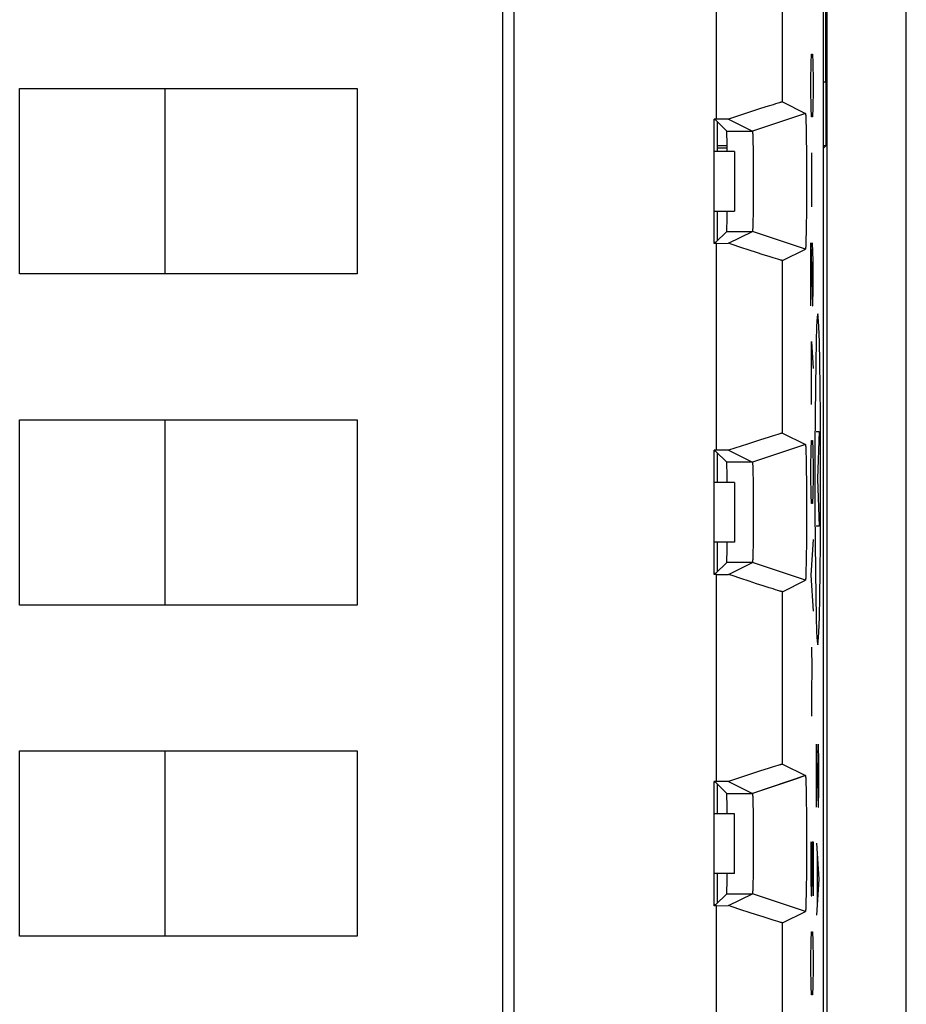
# Model space of a CAD drawing. Units: millimetres. Extents: x -12.4 to 12.4, y -25 to 25.2.
# Drawn here: x -1 to 12.4, y -4.9 to 10 of the extents above; entities that cross this region are included whole.
import ezdxf

# ---------------------------------------------------------------- set-up
doc = ezdxf.new("R2010")
doc.units = ezdxf.units.MM
doc.header["$LTSCALE"] = 16.335
doc.layers.get('0').update_dxf_attribs({"linetype": 'CONTINUOUS'})
for name, color, linetype in [('ASSI', 7, 'CONTINUOUS'), ('CURVE', 7, 'CONTINUOUS'), ('DRAFT', 7, 'CONTINUOUS'), ('RACCORDO', 7, 'CONTINUOUS'), ('SMUSSO', 7, 'CONTINUOUS')]:
    doc.layers.add(name, color=color, linetype=linetype)

msp = doc.modelspace()

# ---------------------------------------------------------------- linework, layer by layer
at = {"color": 7, "linetype": 'CONTINUOUS'}
for p, q in [((6.257, -10.545), (6.257, 15.193)), ((6.42, 15.193), (6.42, -10.545)), ((11.136, 9.074), (11.136, 13.274)), ((11.134, 9.072), (11.101, 9.072)), ((11.134, 9.072), (11.136, 9.074)), ((11.134, 9.072), (11.134, 8.109)), ((-1.043, 6.174), (-1.043, 8.974)), ((-1.043, 8.974), (4.057, 8.974)), ((1.157, 6.174), (1.157, 8.974)), ((4.057, 8.974), (4.057, 6.174)), ((9.482, 8.512), (9.451, 8.512)), ((9.501, 8.024), (9.501, 8.468)), ((9.644, 8.109), (9.501, 8.109)), ((9.644, 8.074), (9.501, 8.074)), ((11.101, 8.076), (11.134, 8.109)), ((11.134, 8.109), (11.101, 8.109)), ((9.757, 8.024), (9.451, 8.024)), ((9.757, 8.024), (9.757, 7.124)), ((9.451, 7.124), (9.757, 7.124)), ((9.501, 6.68), (9.501, 7.124)), ((9.482, 6.636), (9.451, 6.636)), ((4.057, 6.174), (-1.043, 6.174)), ((-1.043, 1.174), (-1.043, 3.974)), ((-1.043, 3.974), (4.057, 3.974)), ((1.157, 1.174), (1.157, 3.974)), ((4.057, 3.974), (4.057, 1.174)), ((9.482, 3.512), (9.451, 3.512)), ((9.501, 3.024), (9.501, 3.468)), ((9.757, 3.024), (9.451, 3.024)), ((9.757, 3.024), (9.757, 2.124)), ((9.757, 2.124), (9.451, 2.124)), ((9.501, 1.68), (9.501, 2.124)), ((9.482, 1.636), (9.451, 1.636)), ((4.057, 1.174), (-1.043, 1.174)), ((-1.043, -3.826), (-1.043, -1.026)), ((-1.043, -1.026), (4.057, -1.026)), ((1.157, -3.826), (1.157, -1.026)), ((4.057, -1.026), (4.057, -3.826)), ((9.482, -1.488), (9.451, -1.488)), ((9.501, -1.976), (9.501, -1.532)), ((9.757, -1.976), (9.451, -1.976)), ((9.757, -2.876), (9.757, -1.976)), ((9.757, -2.876), (9.451, -2.876)), ((9.501, -3.32), (9.501, -2.876)), ((9.482, -3.364), (9.451, -3.364)), ((4.057, -3.826), (-1.043, -3.826))]:
    msp.add_line(p, q, dxfattribs=at)
at = {"color": 250, "linetype": 'CONTINUOUS'}
for p, q in [((9.482, 8.512), (9.482, 11.636)), ((9.482, 3.512), (9.482, 6.636)), ((9.482, -1.488), (9.482, 1.636)), ((9.482, -6.488), (9.482, -3.364))]:
    msp.add_line(p, q, dxfattribs=at)
at = {"layer": 'ASSI', "color": 7, "linetype": 'CONTINUOUS'}
for p, q in [((11.101, -17.598), (11.101, 17.746)), ((6.42, 15.193), (6.42, -10.545)), ((10.151, 8.671), (9.951, 8.606)), ((10.262, 8.706), (10.151, 8.671)), ((10.338, 8.73), (10.262, 8.706)), ((10.376, 8.742), (10.338, 8.73)), ((10.481, 8.771), (10.826, 8.599)), ((9.451, 6.636), (9.451, 8.512)), ((9.665, 8.512), (9.451, 8.512)), ((9.471, 8.499), (9.451, 8.499)), ((9.471, 8.499), (9.639, 8.331)), ((9.951, 8.606), (9.665, 8.512)), ((9.665, 8.512), (10.026, 8.331)), ((10.826, 8.599), (10.691, 8.553)), ((10.83, 8.579), (10.83, 8.575)), ((10.831, 8.568), (10.831, 8.563)), ((10.831, 8.563), (10.831, 8.557)), ((10.831, 8.557), (10.832, 8.548)), ((10.832, 8.548), (10.832, 8.538)), ((10.832, 8.538), (10.833, 8.523)), ((10.833, 8.523), (10.834, 8.507)), ((10.834, 8.507), (10.835, 8.485)), ((10.835, 8.485), (10.836, 8.455)), ((10.836, 8.455), (10.837, 8.41)), ((10.837, 8.41), (10.838, 8.347)), ((10.838, 8.347), (10.84, 8.268)), ((10.029, 8.316), (10.029, 8.313)), ((10.029, 8.313), (10.029, 8.309)), ((10.029, 8.309), (10.03, 8.305)), ((10.03, 8.305), (10.03, 8.301)), ((10.03, 8.301), (10.03, 8.295)), ((10.03, 8.295), (10.031, 8.288)), ((10.031, 8.288), (10.031, 8.277)), ((10.031, 8.277), (10.032, 8.265)), ((10.032, 8.265), (10.032, 8.249)), ((10.032, 8.249), (10.033, 8.228)), ((10.033, 8.228), (10.034, 8.195)), ((10.034, 8.195), (10.035, 8.149)), ((10.84, 8.268), (10.841, 8.173)), ((10.035, 8.149), (10.036, 8.082)), ((10.036, 8.082), (10.037, 7.999)), ((10.841, 8.173), (10.842, 8.069)), ((10.842, 8.069), (10.843, 7.949)), ((10.037, 7.999), (10.038, 7.902)), ((10.038, 7.902), (10.039, 7.798)), ((10.843, 7.949), (10.844, 7.822)), ((10.039, 7.798), (10.039, 7.682)), ((10.844, 7.822), (10.844, 7.691)), ((10.039, 7.682), (10.04, 7.563)), ((10.844, 7.691), (10.844, 7.559)), ((10.04, 7.563), (10.039, 7.444)), ((10.039, 7.444), (10.039, 7.336)), ((10.844, 7.559), (10.844, 7.426)), ((10.039, 7.336), (10.038, 7.233)), ((10.844, 7.296), (10.843, 7.171)), ((10.844, 7.426), (10.844, 7.296)), ((10.037, 7.137), (10.036, 7.056)), ((10.038, 7.233), (10.037, 7.137)), ((10.843, 7.171), (10.842, 7.052)), ((10.035, 6.994), (10.034, 6.949)), ((10.036, 7.056), (10.035, 6.994)), ((10.842, 7.052), (10.841, 6.95)), ((10.03, 6.841), (10.029, 6.837)), ((10.031, 6.86), (10.03, 6.853)), ((10.03, 6.853), (10.03, 6.847)), ((10.032, 6.88), (10.031, 6.868)), ((10.031, 6.868), (10.031, 6.86)), ((10.033, 6.917), (10.032, 6.896)), ((10.032, 6.896), (10.032, 6.88)), ((10.034, 6.949), (10.033, 6.917)), ((10.839, 6.858), (10.838, 6.781)), ((10.841, 6.95), (10.839, 6.858)), ((9.471, 6.649), (9.639, 6.817)), ((9.665, 6.637), (10.026, 6.817)), ((10.836, 6.726), (10.835, 6.688)), ((10.838, 6.781), (10.836, 6.726)), ((9.471, 6.649), (9.451, 6.649)), ((9.482, 6.636), (9.451, 6.636)), ((9.482, 6.636), (9.665, 6.637)), ((9.719, 6.619), (9.665, 6.637)), ((9.851, 6.575), (9.719, 6.619)), ((9.975, 6.534), (9.851, 6.575)), ((10.481, 6.377), (10.826, 6.549)), ((10.826, 6.549), (10.528, 6.649)), ((10.831, 6.578), (10.83, 6.573)), ((10.832, 6.597), (10.831, 6.588)), ((10.831, 6.588), (10.831, 6.583)), ((10.831, 6.583), (10.831, 6.578)), ((10.833, 6.621), (10.832, 6.607)), ((10.832, 6.607), (10.832, 6.597)), ((10.834, 6.637), (10.833, 6.621)), ((10.835, 6.688), (10.834, 6.659)), ((10.834, 6.659), (10.834, 6.637)), ((10.088, 6.497), (9.975, 6.534)), ((10.19, 6.465), (10.088, 6.497)), ((10.278, 6.437), (10.19, 6.465)), ((10.338, 6.418), (10.278, 6.437)), ((10.376, 6.406), (10.338, 6.418)), ((10.409, 6.396), (10.376, 6.406)), ((10.427, 6.391), (10.409, 6.396)), ((10.443, 6.386), (10.427, 6.391)), ((10.338, 3.73), (10.262, 3.706)), ((10.376, 3.742), (10.338, 3.73)), ((10.409, 3.752), (10.376, 3.742)), ((10.427, 3.757), (10.409, 3.752)), ((10.481, 3.771), (10.826, 3.599)), ((9.951, 3.606), (9.665, 3.512)), ((10.151, 3.671), (9.951, 3.606)), ((10.262, 3.706), (10.151, 3.671)), ((10.826, 3.599), (10.691, 3.553)), ((10.83, 3.579), (10.83, 3.575)), ((10.83, 3.575), (10.831, 3.57)), ((10.831, 3.57), (10.831, 3.565)), ((9.665, 3.512), (9.451, 3.512)), ((9.451, 1.636), (9.451, 3.512)), ((9.471, 3.499), (9.451, 3.499)), ((9.471, 3.499), (9.639, 3.331)), ((9.665, 3.512), (10.026, 3.331)), ((10.831, 3.565), (10.831, 3.56)), ((10.831, 3.56), (10.832, 3.551)), ((10.832, 3.551), (10.832, 3.541)), ((10.832, 3.541), (10.833, 3.527)), ((10.833, 3.527), (10.834, 3.511)), ((10.834, 3.511), (10.834, 3.489)), ((10.834, 3.489), (10.835, 3.46)), ((10.835, 3.46), (10.837, 3.416)), ((10.029, 3.316), (10.029, 3.313)), ((10.029, 3.313), (10.029, 3.309)), ((10.029, 3.309), (10.03, 3.305)), ((10.03, 3.305), (10.03, 3.301)), ((10.03, 3.301), (10.03, 3.295)), ((10.03, 3.295), (10.031, 3.288)), ((10.031, 3.288), (10.031, 3.277)), ((10.031, 3.277), (10.032, 3.265)), ((10.837, 3.416), (10.838, 3.353)), ((10.838, 3.353), (10.839, 3.276)), ((10.839, 3.276), (10.841, 3.181)), ((10.032, 3.265), (10.032, 3.249)), ((10.032, 3.249), (10.033, 3.228)), ((10.033, 3.228), (10.034, 3.195)), ((10.034, 3.195), (10.035, 3.149)), ((10.035, 3.149), (10.036, 3.082)), ((10.841, 3.181), (10.842, 3.078)), ((10.036, 3.082), (10.037, 2.999)), ((10.037, 2.999), (10.038, 2.902)), ((10.842, 3.078), (10.843, 2.958)), ((10.038, 2.902), (10.039, 2.798)), ((10.843, 2.958), (10.844, 2.832)), ((10.844, 2.832), (10.844, 2.702)), ((10.039, 2.798), (10.039, 2.682)), ((10.039, 2.682), (10.04, 2.563)), ((10.844, 2.702), (10.844, 2.569)), ((10.04, 2.563), (10.039, 2.444)), ((10.844, 2.569), (10.844, 2.436)), ((10.039, 2.444), (10.039, 2.336)), ((10.844, 2.436), (10.844, 2.306)), ((10.038, 2.233), (10.037, 2.137)), ((10.039, 2.336), (10.038, 2.233)), ((10.844, 2.306), (10.843, 2.18)), ((10.037, 2.137), (10.036, 2.056)), ((10.843, 2.18), (10.842, 2.061)), ((10.034, 1.949), (10.033, 1.917)), ((10.035, 1.994), (10.034, 1.949)), ((10.036, 2.056), (10.035, 1.994)), ((10.841, 1.959), (10.839, 1.865)), ((10.842, 2.061), (10.841, 1.959)), ((9.471, 1.649), (9.639, 1.817)), ((9.665, 1.637), (10.026, 1.817)), ((10.03, 1.843), (10.029, 1.839)), ((10.029, 1.839), (10.029, 1.836)), ((10.031, 1.86), (10.03, 1.853)), ((10.03, 1.853), (10.03, 1.847)), ((10.03, 1.847), (10.03, 1.843)), ((10.032, 1.88), (10.031, 1.868)), ((10.031, 1.868), (10.031, 1.86)), ((10.033, 1.917), (10.032, 1.896)), ((10.032, 1.896), (10.032, 1.88)), ((10.838, 1.788), (10.836, 1.726)), ((10.839, 1.865), (10.838, 1.788)), ((9.471, 1.649), (9.451, 1.649)), ((9.482, 1.636), (9.451, 1.636)), ((9.482, 1.636), (9.665, 1.637)), ((9.719, 1.619), (9.665, 1.637)), ((10.826, 1.549), (10.528, 1.649)), ((10.834, 1.637), (10.833, 1.621)), ((10.835, 1.688), (10.834, 1.659)), ((10.834, 1.659), (10.834, 1.637)), ((10.836, 1.726), (10.835, 1.688)), ((9.851, 1.575), (9.719, 1.619)), ((9.975, 1.534), (9.851, 1.575)), ((10.088, 1.497), (9.975, 1.534)), ((10.19, 1.465), (10.088, 1.497)), ((10.481, 1.377), (10.826, 1.549)), ((10.831, 1.578), (10.83, 1.573)), ((10.832, 1.597), (10.831, 1.588)), ((10.831, 1.588), (10.831, 1.583)), ((10.831, 1.583), (10.831, 1.578)), ((10.833, 1.621), (10.832, 1.607)), ((10.832, 1.607), (10.832, 1.597)), ((10.278, 1.437), (10.19, 1.465)), ((10.338, 1.418), (10.278, 1.437)), ((10.376, 1.406), (10.338, 1.418)), ((10.409, 1.396), (10.376, 1.406)), ((10.427, 1.391), (10.409, 1.396)), ((10.443, 1.386), (10.427, 1.391)), ((10.151, -1.329), (9.951, -1.394)), ((10.262, -1.294), (10.151, -1.329)), ((10.338, -1.27), (10.262, -1.294)), ((10.376, -1.258), (10.338, -1.27)), ((10.409, -1.248), (10.376, -1.258)), ((10.427, -1.243), (10.409, -1.248)), ((10.481, -1.229), (10.826, -1.401)), ((9.951, -1.394), (9.665, -1.488)), ((10.826, -1.401), (10.691, -1.447)), ((10.83, -1.421), (10.83, -1.425)), ((10.83, -1.425), (10.831, -1.43)), ((10.831, -1.43), (10.831, -1.435)), ((10.831, -1.435), (10.831, -1.44)), ((10.831, -1.44), (10.832, -1.449)), ((10.832, -1.449), (10.832, -1.459)), ((10.832, -1.459), (10.833, -1.473)), ((10.833, -1.473), (10.834, -1.489)), ((9.665, -1.488), (9.451, -1.488)), ((9.451, -3.364), (9.451, -1.488)), ((9.471, -1.501), (9.451, -1.501)), ((9.471, -1.501), (9.639, -1.669)), ((9.665, -1.488), (10.026, -1.669)), ((10.834, -1.489), (10.834, -1.511)), ((10.834, -1.511), (10.835, -1.54)), ((10.835, -1.54), (10.837, -1.584)), ((10.837, -1.584), (10.838, -1.647)), ((10.029, -1.684), (10.029, -1.687)), ((10.029, -1.687), (10.029, -1.691)), ((10.029, -1.691), (10.03, -1.695)), ((10.03, -1.695), (10.03, -1.699)), ((10.03, -1.699), (10.03, -1.705)), ((10.03, -1.705), (10.031, -1.712)), ((10.031, -1.712), (10.031, -1.723)), ((10.031, -1.723), (10.032, -1.735)), ((10.032, -1.735), (10.032, -1.751)), ((10.032, -1.751), (10.033, -1.772)), ((10.033, -1.772), (10.034, -1.805)), ((10.838, -1.647), (10.839, -1.724)), ((10.839, -1.724), (10.841, -1.819)), ((10.034, -1.805), (10.035, -1.851)), ((10.035, -1.851), (10.036, -1.918)), ((10.036, -1.918), (10.037, -2.001)), ((10.841, -1.819), (10.842, -1.922)), ((10.842, -1.922), (10.843, -2.042)), ((10.037, -2.001), (10.038, -2.098)), ((10.843, -2.042), (10.844, -2.168)), ((10.038, -2.098), (10.039, -2.202)), ((10.039, -2.202), (10.039, -2.318)), ((10.844, -2.168), (10.844, -2.298)), ((10.039, -2.318), (10.04, -2.437)), ((10.844, -2.298), (10.844, -2.431)), ((10.04, -2.437), (10.039, -2.556)), ((10.844, -2.431), (10.844, -2.564)), ((10.039, -2.664), (10.038, -2.767)), ((10.039, -2.556), (10.039, -2.664)), ((10.844, -2.564), (10.844, -2.694)), ((10.038, -2.767), (10.037, -2.863)), ((10.843, -2.82), (10.842, -2.939)), ((10.844, -2.694), (10.843, -2.82)), ((10.036, -2.944), (10.035, -3.006)), ((10.037, -2.863), (10.036, -2.944)), ((10.842, -2.939), (10.841, -3.041)), ((10.032, -3.12), (10.031, -3.132)), ((10.033, -3.083), (10.032, -3.104)), ((10.032, -3.104), (10.032, -3.12)), ((10.034, -3.051), (10.033, -3.083)), ((10.035, -3.006), (10.034, -3.051)), ((10.841, -3.041), (10.839, -3.135)), ((9.471, -3.351), (9.639, -3.183)), ((9.665, -3.363), (10.026, -3.183)), ((10.03, -3.157), (10.029, -3.161)), ((10.029, -3.161), (10.029, -3.164)), ((10.031, -3.14), (10.03, -3.147)), ((10.03, -3.147), (10.03, -3.153)), ((10.03, -3.153), (10.03, -3.157)), ((10.031, -3.132), (10.031, -3.14)), ((10.838, -3.212), (10.836, -3.274)), ((10.839, -3.135), (10.838, -3.212)), ((9.471, -3.351), (9.451, -3.351)), ((9.482, -3.364), (9.451, -3.364)), ((9.482, -3.364), (9.665, -3.363)), ((9.719, -3.381), (9.665, -3.363)), ((9.851, -3.425), (9.719, -3.381)), ((10.826, -3.451), (10.528, -3.351)), ((10.832, -3.403), (10.831, -3.412)), ((10.831, -3.412), (10.831, -3.417)), ((10.831, -3.417), (10.831, -3.422)), ((10.833, -3.379), (10.832, -3.393)), ((10.832, -3.393), (10.832, -3.403)), ((10.834, -3.363), (10.833, -3.379)), ((10.835, -3.312), (10.834, -3.341)), ((10.834, -3.341), (10.834, -3.363)), ((10.836, -3.274), (10.835, -3.312)), ((9.975, -3.466), (9.851, -3.425)), ((10.088, -3.503), (9.975, -3.466)), ((10.19, -3.535), (10.088, -3.503)), ((10.278, -3.563), (10.19, -3.535)), ((10.338, -3.582), (10.278, -3.563)), ((10.481, -3.623), (10.826, -3.451)), ((10.831, -3.422), (10.83, -3.427)), ((10.376, -3.594), (10.338, -3.582)), ((10.409, -3.604), (10.376, -3.594)), ((10.427, -3.609), (10.409, -3.604)), ((10.443, -3.614), (10.427, -3.609))]:
    msp.add_line(p, q, dxfattribs=at)
at = {"layer": 'ASSI', "color": 250, "linetype": 'CONTINUOUS'}
for p, q in [((9.482, 8.512), (9.482, 11.636)), ((10.481, 8.771), (10.481, 11.377)), ((10.691, 8.553), (10.026, 8.331)), ((9.639, 8.331), (10.026, 8.331)), ((9.639, 6.817), (10.026, 6.817)), ((10.528, 6.649), (10.026, 6.817)), ((9.482, 3.512), (9.482, 6.636)), ((10.481, 3.771), (10.481, 6.377)), ((10.691, 3.553), (10.026, 3.331)), ((10.026, 3.331), (9.639, 3.331)), ((10.026, 1.817), (9.639, 1.817)), ((10.528, 1.649), (10.026, 1.817)), ((9.482, -1.488), (9.482, 1.636)), ((10.481, -1.229), (10.481, 1.377)), ((10.691, -1.447), (10.026, -1.669)), ((9.639, -1.669), (10.026, -1.669)), ((9.639, -3.183), (10.026, -3.183)), ((10.528, -3.351), (10.026, -3.183)), ((9.482, -6.488), (9.482, -3.364)), ((10.481, -6.229), (10.481, -3.623))]:
    msp.add_line(p, q, dxfattribs=at)
at = {"layer": 'ASSI', "color": 7, "linetype": 'CONTINUOUS'}
for points in [[(10.418, 8.755), (10.409, 8.752), (10.376, 8.742)], [(10.481, 8.771), (10.481, 8.771), (10.479, 8.771), (10.477, 8.771), (10.474, 8.77), (10.471, 8.769), (10.466, 8.768), (10.462, 8.767), (10.456, 8.766), (10.45, 8.764), (10.443, 8.762), (10.435, 8.76), (10.418, 8.755)], [(10.826, 8.599), (10.827, 8.599), (10.827, 8.599), (10.827, 8.598), (10.827, 8.598), (10.827, 8.598), (10.827, 8.597), (10.828, 8.597), (10.828, 8.596), (10.828, 8.595), (10.828, 8.594), (10.828, 8.593), (10.828, 8.592), (10.829, 8.591), (10.829, 8.589), (10.829, 8.588), (10.829, 8.586), (10.829, 8.585), (10.83, 8.583), (10.83, 8.581), (10.83, 8.579)], [(10.83, 8.575), (10.831, 8.57), (10.831, 8.568)], [(10.026, 8.331), (10.027, 8.33), (10.027, 8.33), (10.027, 8.33), (10.027, 8.33), (10.027, 8.329), (10.027, 8.329), (10.027, 8.328), (10.027, 8.328), (10.028, 8.327), (10.028, 8.326), (10.028, 8.325), (10.028, 8.324), (10.028, 8.323), (10.028, 8.322), (10.028, 8.321), (10.029, 8.32), (10.029, 8.319), (10.029, 8.317), (10.029, 8.316)], [(10.03, 6.847), (10.03, 6.843), (10.03, 6.841)], [(10.029, 6.837), (10.029, 6.834), (10.029, 6.832), (10.029, 6.831), (10.029, 6.83), (10.029, 6.828), (10.028, 6.827), (10.028, 6.826), (10.028, 6.825), (10.028, 6.824), (10.028, 6.823), (10.028, 6.822), (10.028, 6.821), (10.027, 6.82), (10.027, 6.82), (10.027, 6.819), (10.027, 6.819), (10.027, 6.818), (10.027, 6.818), (10.027, 6.818), (10.027, 6.818), (10.026, 6.817)], [(10.83, 6.573), (10.83, 6.569), (10.83, 6.567), (10.83, 6.565), (10.829, 6.563), (10.829, 6.562), (10.829, 6.56), (10.829, 6.559), (10.829, 6.557), (10.828, 6.556), (10.828, 6.555), (10.828, 6.554), (10.828, 6.553), (10.828, 6.552), (10.828, 6.552), (10.827, 6.551), (10.827, 6.55), (10.827, 6.55), (10.827, 6.55), (10.827, 6.549), (10.827, 6.549), (10.826, 6.549)], [(10.481, 6.377), (10.481, 6.377), (10.479, 6.377), (10.477, 6.377), (10.474, 6.378), (10.471, 6.379), (10.466, 6.38), (10.462, 6.381), (10.456, 6.382), (10.45, 6.384), (10.443, 6.386)], [(10.481, 3.771), (10.481, 3.771), (10.479, 3.771), (10.477, 3.771), (10.474, 3.77), (10.471, 3.769), (10.466, 3.768), (10.462, 3.767), (10.456, 3.766), (10.45, 3.764), (10.443, 3.762), (10.427, 3.757)], [(10.826, 3.599), (10.827, 3.599), (10.827, 3.599), (10.827, 3.598), (10.827, 3.598), (10.827, 3.598), (10.827, 3.597), (10.828, 3.597), (10.828, 3.596), (10.828, 3.595), (10.828, 3.594), (10.828, 3.593), (10.828, 3.592), (10.829, 3.591), (10.829, 3.589), (10.829, 3.588), (10.829, 3.586), (10.829, 3.585), (10.83, 3.583), (10.83, 3.581), (10.83, 3.579)], [(10.026, 3.331), (10.027, 3.33), (10.027, 3.33), (10.027, 3.33), (10.027, 3.33), (10.027, 3.329), (10.027, 3.329), (10.027, 3.328), (10.027, 3.328), (10.028, 3.327), (10.028, 3.326), (10.028, 3.325), (10.028, 3.324), (10.028, 3.323), (10.028, 3.322), (10.028, 3.321), (10.029, 3.32), (10.029, 3.319), (10.029, 3.317), (10.029, 3.316)], [(10.029, 1.836), (10.029, 1.832), (10.029, 1.831), (10.029, 1.83), (10.029, 1.828), (10.028, 1.827), (10.028, 1.826), (10.028, 1.825), (10.028, 1.824), (10.028, 1.823), (10.028, 1.822), (10.028, 1.821), (10.027, 1.82), (10.027, 1.82), (10.027, 1.819), (10.027, 1.819), (10.027, 1.818), (10.027, 1.818), (10.027, 1.818), (10.027, 1.818), (10.026, 1.817)], [(10.83, 1.573), (10.83, 1.569), (10.83, 1.567), (10.83, 1.565), (10.829, 1.563), (10.829, 1.562), (10.829, 1.56), (10.829, 1.559), (10.829, 1.557), (10.828, 1.556), (10.828, 1.555), (10.828, 1.554), (10.828, 1.553), (10.828, 1.552), (10.828, 1.552), (10.827, 1.551), (10.827, 1.55), (10.827, 1.55), (10.827, 1.55), (10.827, 1.549), (10.827, 1.549), (10.826, 1.549)], [(10.481, 1.377), (10.481, 1.377), (10.479, 1.377), (10.477, 1.377), (10.474, 1.378), (10.471, 1.379), (10.466, 1.38), (10.462, 1.381), (10.456, 1.382), (10.45, 1.384), (10.443, 1.386)], [(10.481, -1.229), (10.481, -1.229), (10.479, -1.229), (10.477, -1.229), (10.474, -1.23), (10.471, -1.231), (10.466, -1.232), (10.462, -1.233), (10.456, -1.234), (10.45, -1.236), (10.443, -1.238), (10.427, -1.243)], [(10.826, -1.401), (10.827, -1.401), (10.827, -1.401), (10.827, -1.402), (10.827, -1.402), (10.827, -1.402), (10.827, -1.403), (10.828, -1.403), (10.828, -1.404), (10.828, -1.405), (10.828, -1.406), (10.828, -1.407), (10.828, -1.408), (10.829, -1.409), (10.829, -1.411), (10.829, -1.412), (10.829, -1.414), (10.829, -1.415), (10.83, -1.417), (10.83, -1.419), (10.83, -1.421)], [(10.026, -1.669), (10.027, -1.67), (10.027, -1.67), (10.027, -1.67), (10.027, -1.67), (10.027, -1.671), (10.027, -1.671), (10.027, -1.672), (10.027, -1.672), (10.028, -1.673), (10.028, -1.674), (10.028, -1.675), (10.028, -1.676), (10.028, -1.677), (10.028, -1.678), (10.028, -1.679), (10.029, -1.68), (10.029, -1.681), (10.029, -1.683), (10.029, -1.684)], [(10.029, -3.164), (10.029, -3.168), (10.029, -3.169), (10.029, -3.17), (10.029, -3.172), (10.028, -3.173), (10.028, -3.174), (10.028, -3.175), (10.028, -3.176), (10.028, -3.177), (10.028, -3.178), (10.028, -3.179), (10.027, -3.18), (10.027, -3.18), (10.027, -3.181), (10.027, -3.181), (10.027, -3.182), (10.027, -3.182), (10.027, -3.182), (10.027, -3.182), (10.026, -3.183)], [(10.83, -3.427), (10.83, -3.431), (10.83, -3.433), (10.83, -3.435), (10.829, -3.437), (10.829, -3.438), (10.829, -3.44), (10.829, -3.441), (10.829, -3.443), (10.828, -3.444), (10.828, -3.445), (10.828, -3.446), (10.828, -3.447), (10.828, -3.448), (10.828, -3.448), (10.827, -3.449), (10.827, -3.45), (10.827, -3.45), (10.827, -3.45), (10.827, -3.451), (10.827, -3.451), (10.826, -3.451)], [(10.481, -3.623), (10.481, -3.623), (10.479, -3.623), (10.477, -3.623), (10.474, -3.622), (10.471, -3.621), (10.466, -3.62), (10.462, -3.619), (10.456, -3.618), (10.45, -3.616), (10.443, -3.614)]]:
    msp.add_lwpolyline(points, dxfattribs=at)
for centre, start_param, end_param in [((9.639, 7.574), -0.933769, -0.008727), ((9.639, 7.574), -3.132866, -2.207824), ((9.639, 2.574), -0.933769, -0.008727), ((9.639, 2.574), -3.132866, -2.207824), ((9.639, -2.426), -0.933769, -0.008727), ((9.639, -2.426), -3.132866, -2.207824)]:
    msp.add_ellipse(centre, major_axis=(0, 0.757), ratio=0.008727, start_param=start_param, end_param=end_param, dxfattribs=at)
at = {"layer": 'CURVE', "color": 250, "linetype": 'CONTINUOUS'}
for p, q in [((10.914, 9.36), (10.919, 9.495)), ((10.919, 9.495), (10.933, 9.495)), ((10.933, 9.495), (10.938, 9.36)), ((10.909, 9.088), (10.914, 9.36)), ((10.938, 9.36), (10.943, 9.088)), ((10.909, 8.953), (10.909, 9.088)), ((10.943, 9.088), (10.943, 8.953)), ((10.914, 8.681), (10.909, 8.953)), ((10.943, 8.953), (10.938, 8.681)), ((10.919, 8.545), (10.914, 8.681)), ((10.938, 8.681), (10.933, 8.545)), ((10.933, 8.545), (10.919, 8.545)), ((10.921, 8.003), (10.921, 7.188)), ((10.909, 6.645), (10.933, 5.695)), ((10.909, 5.695), (10.909, 6.645)), ((10.943, 6.374), (10.935, 6.645)), ((10.943, 5.967), (10.943, 6.374)), ((10.938, 5.695), (10.943, 5.967)), ((10.933, 5.695), (10.938, 5.695)), ((10.917, 5.153), (10.943, 4.745)), ((10.917, 4.203), (10.917, 5.153)), ((10.909, 4.519), (10.926, 4.519)), ((10.992, 3.794), (11.036, 3.794)), ((11.036, 3.794), (11.011, 3.08)), ((10.914, 3.524), (10.919, 3.66)), ((10.919, 3.66), (10.933, 3.66)), ((10.933, 3.66), (10.938, 3.524)), ((10.909, 3.253), (10.914, 3.524)), ((10.938, 3.524), (10.943, 3.253)), ((10.909, 3.117), (10.909, 3.253)), ((10.943, 3.253), (10.943, 3.117)), ((10.914, 2.845), (10.909, 3.117)), ((10.943, 3.117), (10.938, 2.845)), ((11.011, 3.08), (11.036, 2.365)), ((10.919, 2.71), (10.914, 2.845)), ((10.938, 2.845), (10.933, 2.71)), ((10.933, 2.71), (10.919, 2.71)), ((11.036, 2.365), (10.992, 2.365)), ((10.943, 2.167), (10.909, 1.624)), ((10.909, 1.624), (10.943, 1.081)), ((10.92, 0.538), (10.922, 0.222)), ((10.922, 0.222), (10.917, -0.14)), ((10.917, -0.14), (10.92, -0.502)), ((10.997, -0.926), (11.02, -1.876)), ((10.997, -1.876), (10.997, -0.926)), ((11.03, -1.197), (11.023, -0.926)), ((11.03, -1.605), (11.03, -1.197)), ((11.025, -1.876), (11.03, -1.605)), ((11.02, -1.876), (11.025, -1.876)), ((10.909, -2.402), (10.909, -2.945)), ((10.928, -2.402), (10.943, -2.402)), ((10.928, -2.945), (10.928, -2.402)), ((10.943, -2.402), (10.943, -3.216)), ((10.997, -2.419), (11.03, -2.962)), ((11.006, -2.6), (11.006, -3.324)), ((10.909, -2.945), (10.914, -3.216)), ((10.924, -3.216), (10.928, -2.945)), ((11.03, -2.962), (10.997, -3.505)), ((10.914, -3.216), (10.924, -3.216)), ((10.914, -3.895), (10.919, -3.759)), ((10.919, -3.759), (10.933, -3.759)), ((10.933, -3.759), (10.938, -3.895)), ((10.909, -4.166), (10.914, -3.895)), ((10.938, -3.895), (10.943, -4.166)), ((10.909, -4.302), (10.909, -4.166)), ((10.914, -4.574), (10.909, -4.302)), ((10.943, -4.302), (10.938, -4.574)), ((10.943, -4.166), (10.943, -4.302)), ((10.919, -4.709), (10.914, -4.574)), ((10.938, -4.574), (10.933, -4.709)), ((10.933, -4.709), (10.919, -4.709))]:
    msp.add_line(p, q, dxfattribs=at)
for points in [[(11.014, 5.574), (11.005, 5.526), (10.997, 5.385), (10.99, 5.156), (10.983, 4.842), (10.978, 4.465), (10.974, 4.035), (10.971, 3.568), (10.97, 3.074), (10.971, 2.588), (10.974, 2.121), (10.977, 1.691), (10.983, 1.306), (10.99, 0.997), (10.997, 0.766), (11.005, 0.623), (11.014, 0.574)], [(11.014, 0.574), (11.022, 0.622), (11.03, 0.763), (11.038, 0.992), (11.045, 1.306), (11.05, 1.683), (11.054, 2.113), (11.057, 2.58), (11.057, 3.074), (11.057, 3.56), (11.054, 4.027), (11.05, 4.458), (11.045, 4.842), (11.038, 5.151), (11.031, 5.382), (11.022, 5.525), (11.014, 5.574)]]:
    msp.add_lwpolyline(points, dxfattribs=at)
at = {"layer": 'DRAFT', "color": 7, "linetype": 'CONTINUOUS'}
for p, q in [((11.151, 21.074), (11.151, -20.926)), ((9.451, 6.636), (9.451, 8.512)), ((9.471, 8.499), (9.451, 8.499)), ((9.471, 6.649), (9.451, 6.649)), ((9.451, 1.636), (9.451, 3.512)), ((9.471, 3.499), (9.451, 3.499)), ((9.471, 1.649), (9.451, 1.649)), ((9.451, -3.364), (9.451, -1.488)), ((9.471, -1.501), (9.451, -1.501)), ((9.471, -3.351), (9.451, -3.351))]:
    msp.add_line(p, q, dxfattribs=at)
at = {"layer": 'RACCORDO', "color": 7, "linetype": 'CONTINUOUS'}
for p, q in [((12.351, -23.676), (12.351, 23.824)), ((11.101, -17.598), (11.101, 17.746)), ((9.471, 8.499), (9.639, 8.331)), ((9.471, 6.649), (9.639, 6.817)), ((9.471, 3.499), (9.639, 3.331)), ((9.471, 1.649), (9.639, 1.817)), ((9.471, -1.501), (9.639, -1.669)), ((9.471, -3.351), (9.639, -3.183))]:
    msp.add_line(p, q, dxfattribs=at)
for centre, start_param, end_param in [((9.639, 7.574), -0.933769, -0.008727), ((9.639, 7.574), -3.132866, -2.207824), ((9.639, 2.574), -0.933769, -0.008727), ((9.639, 2.574), -3.132866, -2.207824), ((9.639, -2.426), -0.933769, -0.008727), ((9.639, -2.426), -3.132866, -2.207824)]:
    msp.add_ellipse(centre, major_axis=(0, 0.757), ratio=0.008727, start_param=start_param, end_param=end_param, dxfattribs=at)
at = {"layer": 'SMUSSO', "color": 250, "linetype": 'CONTINUOUS'}
for p, q in [((10.481, 8.771), (10.481, 11.377)), ((10.826, 8.599), (10.026, 8.331)), ((9.639, 8.331), (10.026, 8.331)), ((9.639, 6.817), (10.026, 6.817)), ((10.826, 6.549), (10.026, 6.817)), ((10.481, 3.771), (10.481, 6.377)), ((10.826, 3.599), (10.026, 3.331)), ((10.026, 3.331), (9.639, 3.331)), ((10.026, 1.817), (9.639, 1.817)), ((10.826, 1.549), (10.026, 1.817)), ((10.481, -1.229), (10.481, 1.377)), ((10.826, -1.401), (10.026, -1.669)), ((9.639, -1.669), (10.026, -1.669)), ((9.639, -3.183), (10.026, -3.183)), ((10.826, -3.451), (10.026, -3.183)), ((10.481, -6.229), (10.481, -3.623))]:
    msp.add_line(p, q, dxfattribs=at)
at = {"layer": 'SMUSSO', "color": 7, "linetype": 'CONTINUOUS'}
for p, q in [((10.151, 8.671), (9.951, 8.606)), ((10.262, 8.706), (10.151, 8.671)), ((10.338, 8.73), (10.262, 8.706)), ((10.376, 8.742), (10.338, 8.73)), ((10.481, 8.771), (10.826, 8.599)), ((9.665, 8.512), (9.482, 8.512)), ((9.951, 8.606), (9.665, 8.512)), ((9.665, 8.512), (10.026, 8.331)), ((10.83, 8.579), (10.83, 8.575)), ((10.831, 8.568), (10.831, 8.563)), ((10.831, 8.563), (10.831, 8.557)), ((10.831, 8.557), (10.832, 8.548)), ((10.832, 8.548), (10.832, 8.538)), ((10.832, 8.538), (10.833, 8.523)), ((10.833, 8.523), (10.834, 8.507)), ((10.834, 8.507), (10.835, 8.485)), ((10.835, 8.485), (10.836, 8.455)), ((10.836, 8.455), (10.837, 8.41)), ((10.837, 8.41), (10.838, 8.347)), ((10.838, 8.347), (10.84, 8.268)), ((10.029, 8.316), (10.029, 8.313)), ((10.029, 8.313), (10.029, 8.309)), ((10.029, 8.309), (10.03, 8.305)), ((10.03, 8.305), (10.03, 8.301)), ((10.03, 8.301), (10.03, 8.295)), ((10.03, 8.295), (10.031, 8.288)), ((10.031, 8.288), (10.031, 8.277)), ((10.031, 8.277), (10.032, 8.265)), ((10.032, 8.265), (10.032, 8.249)), ((10.032, 8.249), (10.033, 8.228)), ((10.033, 8.228), (10.034, 8.195)), ((10.034, 8.195), (10.035, 8.149)), ((10.84, 8.268), (10.841, 8.173)), ((10.035, 8.149), (10.036, 8.082)), ((10.036, 8.082), (10.037, 7.999)), ((10.841, 8.173), (10.842, 8.069)), ((10.842, 8.069), (10.843, 7.949)), ((10.037, 7.999), (10.038, 7.902)), ((10.038, 7.902), (10.039, 7.798)), ((10.843, 7.949), (10.844, 7.822)), ((10.039, 7.798), (10.039, 7.682)), ((10.844, 7.822), (10.844, 7.691)), ((10.039, 7.682), (10.04, 7.563)), ((10.844, 7.691), (10.844, 7.559)), ((10.04, 7.563), (10.039, 7.444)), ((10.039, 7.444), (10.039, 7.336)), ((10.844, 7.559), (10.844, 7.426)), ((10.039, 7.336), (10.038, 7.233)), ((10.844, 7.296), (10.843, 7.171)), ((10.844, 7.426), (10.844, 7.296)), ((10.037, 7.137), (10.036, 7.056)), ((10.038, 7.233), (10.037, 7.137)), ((10.843, 7.171), (10.842, 7.052)), ((10.035, 6.994), (10.034, 6.949)), ((10.036, 7.056), (10.035, 6.994)), ((10.842, 7.052), (10.841, 6.95)), ((10.03, 6.841), (10.029, 6.837)), ((10.031, 6.86), (10.03, 6.853)), ((10.03, 6.853), (10.03, 6.847)), ((10.032, 6.88), (10.031, 6.868)), ((10.031, 6.868), (10.031, 6.86)), ((10.033, 6.917), (10.032, 6.896)), ((10.032, 6.896), (10.032, 6.88)), ((10.034, 6.949), (10.033, 6.917)), ((10.839, 6.858), (10.838, 6.781)), ((10.841, 6.95), (10.839, 6.858)), ((9.665, 6.637), (10.026, 6.817)), ((10.836, 6.726), (10.835, 6.688)), ((10.838, 6.781), (10.836, 6.726)), ((9.482, 6.636), (9.665, 6.637)), ((9.719, 6.619), (9.665, 6.637)), ((9.851, 6.575), (9.719, 6.619)), ((9.975, 6.534), (9.851, 6.575)), ((10.481, 6.377), (10.826, 6.549)), ((10.831, 6.578), (10.83, 6.573)), ((10.832, 6.597), (10.831, 6.588)), ((10.831, 6.588), (10.831, 6.583)), ((10.831, 6.583), (10.831, 6.578)), ((10.833, 6.621), (10.832, 6.607)), ((10.832, 6.607), (10.832, 6.597)), ((10.834, 6.637), (10.833, 6.621)), ((10.835, 6.688), (10.834, 6.659)), ((10.834, 6.659), (10.834, 6.637)), ((10.088, 6.497), (9.975, 6.534)), ((10.19, 6.465), (10.088, 6.497)), ((10.278, 6.437), (10.19, 6.465)), ((10.338, 6.418), (10.278, 6.437)), ((10.376, 6.406), (10.338, 6.418)), ((10.409, 6.396), (10.376, 6.406)), ((10.427, 6.391), (10.409, 6.396)), ((10.443, 6.386), (10.427, 6.391)), ((10.338, 3.73), (10.262, 3.706)), ((10.376, 3.742), (10.338, 3.73)), ((10.409, 3.752), (10.376, 3.742)), ((10.427, 3.757), (10.409, 3.752)), ((10.481, 3.771), (10.826, 3.599)), ((9.951, 3.606), (9.665, 3.512)), ((10.151, 3.671), (9.951, 3.606)), ((10.262, 3.706), (10.151, 3.671)), ((10.83, 3.579), (10.83, 3.575)), ((10.83, 3.575), (10.831, 3.57)), ((10.831, 3.57), (10.831, 3.565)), ((9.665, 3.512), (9.482, 3.512)), ((9.665, 3.512), (10.026, 3.331)), ((10.831, 3.565), (10.831, 3.56)), ((10.831, 3.56), (10.832, 3.551)), ((10.832, 3.551), (10.832, 3.541)), ((10.832, 3.541), (10.833, 3.527)), ((10.833, 3.527), (10.834, 3.511)), ((10.834, 3.511), (10.834, 3.489)), ((10.834, 3.489), (10.835, 3.46)), ((10.835, 3.46), (10.837, 3.416)), ((10.029, 3.316), (10.029, 3.313)), ((10.029, 3.313), (10.029, 3.309)), ((10.029, 3.309), (10.03, 3.305)), ((10.03, 3.305), (10.03, 3.301)), ((10.03, 3.301), (10.03, 3.295)), ((10.03, 3.295), (10.031, 3.288)), ((10.031, 3.288), (10.031, 3.277)), ((10.031, 3.277), (10.032, 3.265)), ((10.837, 3.416), (10.838, 3.353)), ((10.838, 3.353), (10.839, 3.276)), ((10.839, 3.276), (10.841, 3.181)), ((10.032, 3.265), (10.032, 3.249)), ((10.032, 3.249), (10.033, 3.228)), ((10.033, 3.228), (10.034, 3.195)), ((10.034, 3.195), (10.035, 3.149)), ((10.035, 3.149), (10.036, 3.082)), ((10.841, 3.181), (10.842, 3.078)), ((10.036, 3.082), (10.037, 2.999)), ((10.037, 2.999), (10.038, 2.902)), ((10.842, 3.078), (10.843, 2.958)), ((10.038, 2.902), (10.039, 2.798)), ((10.843, 2.958), (10.844, 2.832)), ((10.844, 2.832), (10.844, 2.702)), ((10.039, 2.798), (10.039, 2.682)), ((10.039, 2.682), (10.04, 2.563)), ((10.844, 2.702), (10.844, 2.569)), ((10.04, 2.563), (10.039, 2.444)), ((10.844, 2.569), (10.844, 2.436)), ((10.039, 2.444), (10.039, 2.336)), ((10.844, 2.436), (10.844, 2.306)), ((10.038, 2.233), (10.037, 2.137)), ((10.039, 2.336), (10.038, 2.233)), ((10.844, 2.306), (10.843, 2.18)), ((10.037, 2.137), (10.036, 2.056)), ((10.843, 2.18), (10.842, 2.061)), ((10.034, 1.949), (10.033, 1.917)), ((10.035, 1.994), (10.034, 1.949)), ((10.036, 2.056), (10.035, 1.994)), ((10.841, 1.959), (10.839, 1.865)), ((10.842, 2.061), (10.841, 1.959)), ((9.665, 1.637), (10.026, 1.817)), ((10.03, 1.843), (10.029, 1.839)), ((10.029, 1.839), (10.029, 1.836)), ((10.031, 1.86), (10.03, 1.853)), ((10.03, 1.853), (10.03, 1.847)), ((10.03, 1.847), (10.03, 1.843)), ((10.032, 1.88), (10.031, 1.868)), ((10.031, 1.868), (10.031, 1.86)), ((10.033, 1.917), (10.032, 1.896)), ((10.032, 1.896), (10.032, 1.88)), ((10.838, 1.788), (10.836, 1.726)), ((10.839, 1.865), (10.838, 1.788)), ((9.482, 1.636), (9.665, 1.637)), ((9.719, 1.619), (9.665, 1.637)), ((10.834, 1.637), (10.833, 1.621)), ((10.835, 1.688), (10.834, 1.659)), ((10.834, 1.659), (10.834, 1.637)), ((10.836, 1.726), (10.835, 1.688)), ((9.851, 1.575), (9.719, 1.619)), ((9.975, 1.534), (9.851, 1.575)), ((10.088, 1.497), (9.975, 1.534)), ((10.19, 1.465), (10.088, 1.497)), ((10.481, 1.377), (10.826, 1.549)), ((10.831, 1.578), (10.83, 1.573)), ((10.832, 1.597), (10.831, 1.588)), ((10.831, 1.588), (10.831, 1.583)), ((10.831, 1.583), (10.831, 1.578)), ((10.833, 1.621), (10.832, 1.607)), ((10.832, 1.607), (10.832, 1.597)), ((10.278, 1.437), (10.19, 1.465)), ((10.338, 1.418), (10.278, 1.437)), ((10.376, 1.406), (10.338, 1.418)), ((10.409, 1.396), (10.376, 1.406)), ((10.427, 1.391), (10.409, 1.396)), ((10.443, 1.386), (10.427, 1.391)), ((10.151, -1.329), (9.951, -1.394)), ((10.262, -1.294), (10.151, -1.329)), ((10.338, -1.27), (10.262, -1.294)), ((10.376, -1.258), (10.338, -1.27)), ((10.409, -1.248), (10.376, -1.258)), ((10.427, -1.243), (10.409, -1.248)), ((10.481, -1.229), (10.826, -1.401)), ((9.951, -1.394), (9.665, -1.488)), ((10.83, -1.421), (10.83, -1.425)), ((10.83, -1.425), (10.831, -1.43)), ((10.831, -1.43), (10.831, -1.435)), ((10.831, -1.435), (10.831, -1.44)), ((10.831, -1.44), (10.832, -1.449)), ((10.832, -1.449), (10.832, -1.459)), ((10.832, -1.459), (10.833, -1.473)), ((10.833, -1.473), (10.834, -1.489)), ((9.665, -1.488), (9.482, -1.488)), ((9.665, -1.488), (10.026, -1.669)), ((10.834, -1.489), (10.834, -1.511)), ((10.834, -1.511), (10.835, -1.54)), ((10.835, -1.54), (10.837, -1.584)), ((10.837, -1.584), (10.838, -1.647)), ((10.029, -1.684), (10.029, -1.687)), ((10.029, -1.687), (10.029, -1.691)), ((10.029, -1.691), (10.03, -1.695)), ((10.03, -1.695), (10.03, -1.699)), ((10.03, -1.699), (10.03, -1.705)), ((10.03, -1.705), (10.031, -1.712)), ((10.031, -1.712), (10.031, -1.723)), ((10.031, -1.723), (10.032, -1.735)), ((10.032, -1.735), (10.032, -1.751)), ((10.032, -1.751), (10.033, -1.772)), ((10.033, -1.772), (10.034, -1.805)), ((10.838, -1.647), (10.839, -1.724)), ((10.839, -1.724), (10.841, -1.819)), ((10.034, -1.805), (10.035, -1.851)), ((10.035, -1.851), (10.036, -1.918)), ((10.036, -1.918), (10.037, -2.001)), ((10.841, -1.819), (10.842, -1.922)), ((10.842, -1.922), (10.843, -2.042)), ((10.037, -2.001), (10.038, -2.098)), ((10.843, -2.042), (10.844, -2.168)), ((10.038, -2.098), (10.039, -2.202)), ((10.039, -2.202), (10.039, -2.318)), ((10.844, -2.168), (10.844, -2.298)), ((10.039, -2.318), (10.04, -2.437)), ((10.844, -2.298), (10.844, -2.431)), ((10.04, -2.437), (10.039, -2.556)), ((10.844, -2.431), (10.844, -2.564)), ((10.039, -2.664), (10.038, -2.767)), ((10.039, -2.556), (10.039, -2.664)), ((10.844, -2.564), (10.844, -2.694)), ((10.038, -2.767), (10.037, -2.863)), ((10.843, -2.82), (10.842, -2.939)), ((10.844, -2.694), (10.843, -2.82)), ((10.036, -2.944), (10.035, -3.006)), ((10.037, -2.863), (10.036, -2.944)), ((10.842, -2.939), (10.841, -3.041)), ((10.032, -3.12), (10.031, -3.132)), ((10.033, -3.083), (10.032, -3.104)), ((10.032, -3.104), (10.032, -3.12)), ((10.034, -3.051), (10.033, -3.083)), ((10.035, -3.006), (10.034, -3.051)), ((10.841, -3.041), (10.839, -3.135)), ((9.665, -3.363), (10.026, -3.183)), ((10.03, -3.157), (10.029, -3.161)), ((10.029, -3.161), (10.029, -3.164)), ((10.031, -3.14), (10.03, -3.147)), ((10.03, -3.147), (10.03, -3.153)), ((10.03, -3.153), (10.03, -3.157)), ((10.031, -3.132), (10.031, -3.14)), ((10.838, -3.212), (10.836, -3.274)), ((10.839, -3.135), (10.838, -3.212)), ((9.482, -3.364), (9.665, -3.363)), ((9.719, -3.381), (9.665, -3.363)), ((9.851, -3.425), (9.719, -3.381)), ((10.832, -3.403), (10.831, -3.412)), ((10.831, -3.412), (10.831, -3.417)), ((10.831, -3.417), (10.831, -3.422)), ((10.833, -3.379), (10.832, -3.393)), ((10.832, -3.393), (10.832, -3.403)), ((10.834, -3.363), (10.833, -3.379)), ((10.835, -3.312), (10.834, -3.341)), ((10.834, -3.341), (10.834, -3.363)), ((10.836, -3.274), (10.835, -3.312)), ((9.975, -3.466), (9.851, -3.425)), ((10.088, -3.503), (9.975, -3.466)), ((10.19, -3.535), (10.088, -3.503)), ((10.278, -3.563), (10.19, -3.535)), ((10.338, -3.582), (10.278, -3.563)), ((10.481, -3.623), (10.826, -3.451)), ((10.831, -3.422), (10.83, -3.427)), ((10.376, -3.594), (10.338, -3.582)), ((10.409, -3.604), (10.376, -3.594)), ((10.427, -3.609), (10.409, -3.604)), ((10.443, -3.614), (10.427, -3.609))]:
    msp.add_line(p, q, dxfattribs=at)
for points in [[(10.418, 8.755), (10.409, 8.752), (10.376, 8.742)], [(10.481, 8.771), (10.481, 8.771), (10.479, 8.771), (10.477, 8.771), (10.474, 8.77), (10.471, 8.769), (10.466, 8.768), (10.462, 8.767), (10.456, 8.766), (10.45, 8.764), (10.443, 8.762), (10.435, 8.76), (10.418, 8.755)], [(10.826, 8.599), (10.827, 8.599), (10.827, 8.599), (10.827, 8.598), (10.827, 8.598), (10.827, 8.598), (10.827, 8.597), (10.828, 8.597), (10.828, 8.596), (10.828, 8.595), (10.828, 8.594), (10.828, 8.593), (10.828, 8.592), (10.829, 8.591), (10.829, 8.589), (10.829, 8.588), (10.829, 8.586), (10.829, 8.585), (10.83, 8.583), (10.83, 8.581), (10.83, 8.579)], [(10.83, 8.575), (10.831, 8.57), (10.831, 8.568)], [(10.026, 8.331), (10.027, 8.33), (10.027, 8.33), (10.027, 8.33), (10.027, 8.33), (10.027, 8.329), (10.027, 8.329), (10.027, 8.328), (10.027, 8.328), (10.028, 8.327), (10.028, 8.326), (10.028, 8.325), (10.028, 8.324), (10.028, 8.323), (10.028, 8.322), (10.028, 8.321), (10.029, 8.32), (10.029, 8.319), (10.029, 8.317), (10.029, 8.316)], [(10.03, 6.847), (10.03, 6.843), (10.03, 6.841)], [(10.029, 6.837), (10.029, 6.834), (10.029, 6.832), (10.029, 6.831), (10.029, 6.83), (10.029, 6.828), (10.028, 6.827), (10.028, 6.826), (10.028, 6.825), (10.028, 6.824), (10.028, 6.823), (10.028, 6.822), (10.028, 6.821), (10.027, 6.82), (10.027, 6.82), (10.027, 6.819), (10.027, 6.819), (10.027, 6.818), (10.027, 6.818), (10.027, 6.818), (10.027, 6.818), (10.026, 6.817)], [(10.83, 6.573), (10.83, 6.569), (10.83, 6.567), (10.83, 6.565), (10.829, 6.563), (10.829, 6.562), (10.829, 6.56), (10.829, 6.559), (10.829, 6.557), (10.828, 6.556), (10.828, 6.555), (10.828, 6.554), (10.828, 6.553), (10.828, 6.552), (10.828, 6.552), (10.827, 6.551), (10.827, 6.55), (10.827, 6.55), (10.827, 6.55), (10.827, 6.549), (10.827, 6.549), (10.826, 6.549)], [(10.481, 6.377), (10.481, 6.377), (10.479, 6.377), (10.477, 6.377), (10.474, 6.378), (10.471, 6.379), (10.466, 6.38), (10.462, 6.381), (10.456, 6.382), (10.45, 6.384), (10.443, 6.386)], [(10.481, 3.771), (10.481, 3.771), (10.479, 3.771), (10.477, 3.771), (10.474, 3.77), (10.471, 3.769), (10.466, 3.768), (10.462, 3.767), (10.456, 3.766), (10.45, 3.764), (10.443, 3.762), (10.427, 3.757)], [(10.826, 3.599), (10.827, 3.599), (10.827, 3.599), (10.827, 3.598), (10.827, 3.598), (10.827, 3.598), (10.827, 3.597), (10.828, 3.597), (10.828, 3.596), (10.828, 3.595), (10.828, 3.594), (10.828, 3.593), (10.828, 3.592), (10.829, 3.591), (10.829, 3.589), (10.829, 3.588), (10.829, 3.586), (10.829, 3.585), (10.83, 3.583), (10.83, 3.581), (10.83, 3.579)], [(10.026, 3.331), (10.027, 3.33), (10.027, 3.33), (10.027, 3.33), (10.027, 3.33), (10.027, 3.329), (10.027, 3.329), (10.027, 3.328), (10.027, 3.328), (10.028, 3.327), (10.028, 3.326), (10.028, 3.325), (10.028, 3.324), (10.028, 3.323), (10.028, 3.322), (10.028, 3.321), (10.029, 3.32), (10.029, 3.319), (10.029, 3.317), (10.029, 3.316)], [(10.029, 1.836), (10.029, 1.832), (10.029, 1.831), (10.029, 1.83), (10.029, 1.828), (10.028, 1.827), (10.028, 1.826), (10.028, 1.825), (10.028, 1.824), (10.028, 1.823), (10.028, 1.822), (10.028, 1.821), (10.027, 1.82), (10.027, 1.82), (10.027, 1.819), (10.027, 1.819), (10.027, 1.818), (10.027, 1.818), (10.027, 1.818), (10.027, 1.818), (10.026, 1.817)], [(10.83, 1.573), (10.83, 1.569), (10.83, 1.567), (10.83, 1.565), (10.829, 1.563), (10.829, 1.562), (10.829, 1.56), (10.829, 1.559), (10.829, 1.557), (10.828, 1.556), (10.828, 1.555), (10.828, 1.554), (10.828, 1.553), (10.828, 1.552), (10.828, 1.552), (10.827, 1.551), (10.827, 1.55), (10.827, 1.55), (10.827, 1.55), (10.827, 1.549), (10.827, 1.549), (10.826, 1.549)], [(10.481, 1.377), (10.481, 1.377), (10.479, 1.377), (10.477, 1.377), (10.474, 1.378), (10.471, 1.379), (10.466, 1.38), (10.462, 1.381), (10.456, 1.382), (10.45, 1.384), (10.443, 1.386)], [(10.481, -1.229), (10.481, -1.229), (10.479, -1.229), (10.477, -1.229), (10.474, -1.23), (10.471, -1.231), (10.466, -1.232), (10.462, -1.233), (10.456, -1.234), (10.45, -1.236), (10.443, -1.238), (10.427, -1.243)], [(10.826, -1.401), (10.827, -1.401), (10.827, -1.401), (10.827, -1.402), (10.827, -1.402), (10.827, -1.402), (10.827, -1.403), (10.828, -1.403), (10.828, -1.404), (10.828, -1.405), (10.828, -1.406), (10.828, -1.407), (10.828, -1.408), (10.829, -1.409), (10.829, -1.411), (10.829, -1.412), (10.829, -1.414), (10.829, -1.415), (10.83, -1.417), (10.83, -1.419), (10.83, -1.421)], [(10.026, -1.669), (10.027, -1.67), (10.027, -1.67), (10.027, -1.67), (10.027, -1.67), (10.027, -1.671), (10.027, -1.671), (10.027, -1.672), (10.027, -1.672), (10.028, -1.673), (10.028, -1.674), (10.028, -1.675), (10.028, -1.676), (10.028, -1.677), (10.028, -1.678), (10.028, -1.679), (10.029, -1.68), (10.029, -1.681), (10.029, -1.683), (10.029, -1.684)], [(10.029, -3.164), (10.029, -3.168), (10.029, -3.169), (10.029, -3.17), (10.029, -3.172), (10.028, -3.173), (10.028, -3.174), (10.028, -3.175), (10.028, -3.176), (10.028, -3.177), (10.028, -3.178), (10.028, -3.179), (10.027, -3.18), (10.027, -3.18), (10.027, -3.181), (10.027, -3.181), (10.027, -3.182), (10.027, -3.182), (10.027, -3.182), (10.027, -3.182), (10.026, -3.183)], [(10.83, -3.427), (10.83, -3.431), (10.83, -3.433), (10.83, -3.435), (10.829, -3.437), (10.829, -3.438), (10.829, -3.44), (10.829, -3.441), (10.829, -3.443), (10.828, -3.444), (10.828, -3.445), (10.828, -3.446), (10.828, -3.447), (10.828, -3.448), (10.828, -3.448), (10.827, -3.449), (10.827, -3.45), (10.827, -3.45), (10.827, -3.45), (10.827, -3.451), (10.827, -3.451), (10.826, -3.451)], [(10.481, -3.623), (10.481, -3.623), (10.479, -3.623), (10.477, -3.623), (10.474, -3.622), (10.471, -3.621), (10.466, -3.62), (10.462, -3.619), (10.456, -3.618), (10.45, -3.616), (10.443, -3.614)]]:
    msp.add_lwpolyline(points, dxfattribs=at)

doc.saveas('drawing.dxf')
